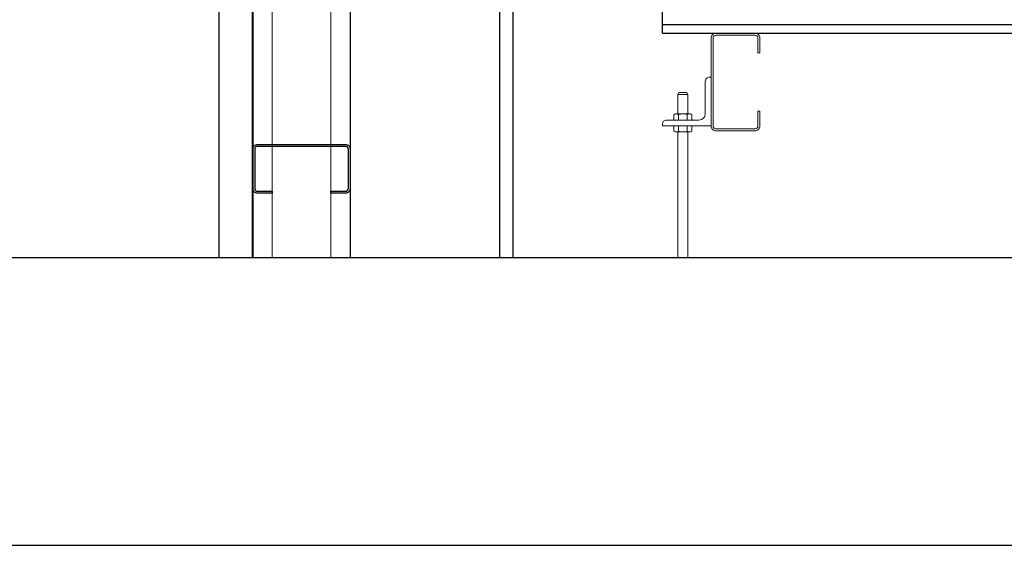
# Model space of a CAD drawing. Units: millimetres. Extents: x 0 to 2760, y 0 to 1910.
# Drawn here: x 546 to 1556, y 0 to 539 of the extents above; entities that cross this region are included whole.
import ezdxf

# ---------------------------------------------------------------- set-up
doc = ezdxf.new("R2010")
doc.units = ezdxf.units.MM
doc.layers.get('0').update_dxf_attribs({"plot": 0})
for name, color, linetype in [('bo-do', 3, 'Continuous'), ('doubuti', 5, 'Continuous'), ('KANAMONO', 5, 'Continuous'), ('KANAMONO_SCREW', 4, 'Continuous'), ('TEKKOTU', 7, 'Continuous'), ('WAKU', 7, 'Continuous')]:
    doc.layers.add(name, color=color, linetype=linetype)

msp = doc.modelspace()

# ---------------------------------------------------------------- linework, layer by layer
msp.add_lwpolyline([(480, 295), (2280, 295), (2280, 1495), (480, 1495)], close=True)
at = {"layer": 'bo-do', "ltscale": 0.05}
for p, q in [((750.35, 295), (750.35, 1111)), ((784.65, 295), (784.65, 1111))]:
    msp.add_line(p, q, dxfattribs=at)
msp.add_lwpolyline([(785, 295), (785, 1111), (750, 1111), (750, 295)], dxfattribs=at)
msp.add_lwpolyline([(785, 295), (785, 1111), (750, 1111), (750, 295)], dxfattribs=at)
at = {"layer": 'doubuti', "ltscale": 0.05}
for p, q in [((785, 1061), (785, 295)), ((885, 1061), (885, 295))]:
    msp.add_line(p, q, dxfattribs=at)
at = {"layer": 'doubuti', "lineweight": 5, "ltscale": 0.05}
for p, q in [((805, 1061), (805, 295)), ((865, 1061), (865, 295))]:
    msp.add_line(p, q, dxfattribs=at)
msp.add_lwpolyline([(1305, 445), (1305, 430, -0.4142135624), (1300, 425), (1260, 425, -0.4142135624), (1255, 430), (1255, 520, -0.4142135624), (1260, 525), (1300, 525, -0.4142135624), (1305, 520), (1305, 505), (1303, 505), (1303, 520, 0.4142135624), (1300, 523), (1260, 523, 0.4142135624), (1257, 520), (1257, 430, 0.4142135624), (1260, 427), (1300, 427, 0.4142135624), (1303, 430), (1303, 445)], format="xyb", close=True, dxfattribs=at)
at = {"layer": 'doubuti', "ltscale": 0.05}
msp.add_lwpolyline([(805, 361), (790, 361, -0.4142135624), (785, 366), (785, 406, -0.4142135624), (790, 411), (880, 411, -0.4142135624), (885, 406), (885, 366, -0.4142135624), (880, 361), (865, 361), (865, 363), (880, 363, 0.4142135624), (883, 366), (883, 406, 0.4142135624), (880, 409), (790, 409, 0.4142135624), (787, 406), (787, 366, 0.4142135624), (790, 363), (805, 363)], format="xyb", close=True, dxfattribs=at)
at = {"layer": 'KANAMONO', "lineweight": 5}
msp.add_lwpolyline([(1205, 430), (1255, 430), (1255, 480), (1253.5, 480, 0.4142135624), (1249, 475.5), (1249, 442.5, -0.4142135624), (1242.5, 436), (1209.5, 436, 0.4142135624), (1205, 431.5)], format="xyb", close=True, dxfattribs=at)
at = {"layer": 'KANAMONO_SCREW', "lineweight": 5, "ltscale": 0.05}
for p, q in [((1221, 462.25), (1221.92, 464.35)), ((1221, 462.25), (1231, 462.25)), ((1221, 442.25), (1221, 462.25)), ((1221.92, 464.35), (1230.08, 464.35)), ((1231, 462.25), (1230.08, 464.35)), ((1231, 442.25), (1231, 462.25)), ((1218.135, 442.25), (1216.91828027, 441.54752653)), ((1216.91828027, 441.54752653), (1216.91828027, 436)), ((1216.91828027, 436), (1235.08171973, 436)), ((1218.135, 442.25), (1233.865, 442.25)), ((1221.45914013, 441.54752653), (1221.45914013, 436)), ((1230.54085987, 441.54752653), (1230.54085987, 436)), ((1233.865, 442.25), (1235.08171973, 441.54752653)), ((1235.08171973, 441.54752653), (1235.08171973, 436)), ((1216.91828027, 424.45247347), (1216.91828027, 430)), ((1216.91828027, 430), (1235.08171973, 430)), ((1218.135, 423.75), (1216.91828027, 424.45247347)), ((1221.45914013, 424.45247347), (1221.45914013, 430)), ((1230.54085987, 424.45247347), (1230.54085987, 430)), ((1233.865, 423.75), (1235.08171973, 424.45247347)), ((1235.08171973, 424.45247347), (1235.08171973, 430)), ((1218.135, 423.75), (1233.865, 423.75)), ((1221, 295), (1221, 423.75)), ((1231, 295), (1231, 423.75))]:
    msp.add_line(p, q, dxfattribs=at)
for centre, radius, start, end in [((1219.1887102, 438.22969082), 4.02030918, 55.615752532, 124.384247468), ((1226, 427.22247347), 15.02752653, 72.412046226, 107.587953774), ((1232.8112898, 438.22969082), 4.02030918, 55.615752532, 124.384247468), ((1219.1887102, 427.77030918), 4.02030918, 235.615752532, 304.384247468), ((1226, 438.77752653), 15.02752653, 252.412046226, 287.587953774), ((1232.8112898, 427.77030918), 4.02030918, 235.615752532, 304.384247468)]:
    msp.add_arc(centre, radius, start, end, dxfattribs=at)
at = {"layer": 'TEKKOTU'}
for p, q in [((1205, 525), (1205, 775)), ((1205, 534), (2280, 534)), ((1205, 525), (2280, 525))]:
    msp.add_line(p, q, dxfattribs=at)
msp.add_lwpolyline([(1038.5, 295), (1038.5, 683, 0.4142135624), (1020.5, 701), (895, 701), (895, 725), (1195, 725), (1195, 701), (1069.5, 701, 0.4142135624), (1051.5, 683), (1051.5, 295)], format="xyb", dxfattribs=at)
at = {"layer": 'WAKU'}
msp.add_lwpolyline([(0, 0), (2760, 0), (2760, 1910), (0, 1910)], close=True, dxfattribs=at)

doc.saveas('drawing.dxf')
